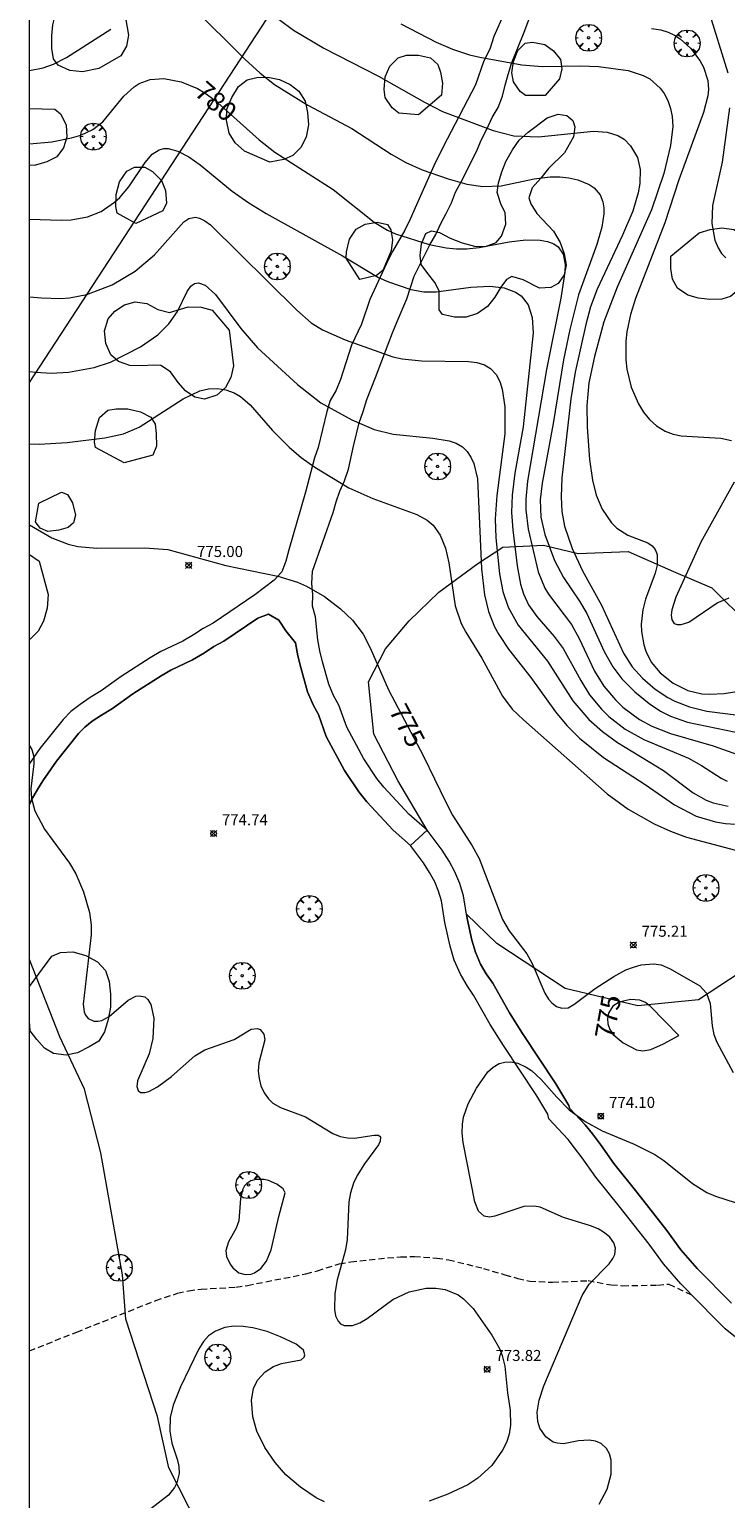
# Model space of a CAD drawing. Units: millimetres. Extents: x 422999 to 424003, y 4490499 to 4491003.
# Drawn here: x 423000 to 423063, y 4490627 to 4490760 of the extents above; entities that cross this region are included whole.
import ezdxf

# ---------------------------------------------------------------- set-up
doc = ezdxf.new("R2010")
doc.units = ezdxf.units.MM
doc.header["$MEASUREMENT"] = 0
doc.linetypes.add('SENDA', pattern=[0.842364, 0.557447, -0.284917])
doc.layers.get('0').update_dxf_attribs({"lineweight": 9})
for name, color, linetype, lineweight in [('f012002l_unidadadministrativa', 7, 'TERMINO_MUN', 20), ('f030026l_camino', 50, 'Continuous', 9), ('f030033l_senda', 7, 'SENDA', 9), ('f050002l_curvanivel_cgn', 23, 'Continuous', 9), ('f050002l_curvanivel_mae', 213, 'Continuous', 9), ('f050008p_puntocotaterreno', 7, 'Continuous', 9), ('f060140s_arboladourbano', 92, 'Continuous', 9), ('f061013p_arbol', 91, 'Continuous', 9), ('f070050s_depositoresiduos', 27, 'ESCARPE', 9), ('HOJAS', 7, 'Continuous', 9)]:
    doc.layers.add(name, color=color, linetype=linetype, lineweight=lineweight)
doc.styles.get("Standard").update_dxf_attribs({"font": 'arial.ttf'})
doc.styles.add('Style-s7210005_h', font='txt')
doc.linetypes.add('ESCARPE', pattern='A,1.1e-05,[1,escarpe.shx,S=1,R=0,X=0,Y=0],-1.0501', length=1.050111)
doc.linetypes.add('TERMINO_MUN', pattern='A,5.4e-05,[1,termino_mun.shx,S=1,R=359.999106,X=0,Y=0],-5.414529', length=5.414583)

# ---------------------------------------------------------------- blocks, each defined once
blk = doc.blocks.new('TVK2930N_ACAD_1_FMEBLOCK1')
at = {"layer": 'HOJAS'}
blk.add_lwpolyline([(-500, 250), (500, 250), (500, -250), (-500, -250)], close=True, dxfattribs=at)
blk = doc.blocks.new('punto_cota')
at = {"layer": 'f050008p_puntocotaterreno'}
for points in [[(0, 0), (-0.28, 0.28)], [(0, 0), (-0.28, -0.28)], [(0, 0), (0.28, 0.28)], [(0, 0), (0.28, -0.28)]]:
    blk.add_lwpolyline(points, dxfattribs=at)
blk.add_circle((0, 0), 0.25, dxfattribs=at)
blk = doc.blocks.new('arbol')
at = {"color": 0, "linetype": 'Continuous', "lineweight": 0, "flags": 128}
for points in [[(0.96, 0.01), (1.2, 0.04), (1.13, 0.47), (0.89, 0.8), (0.53, 0.53), (0.82, 0.88), (0.48, 1.1), (0.05, 1.18), (0.01, 0.96), (-0.05, 1.18), (-0.48, 1.1), (-0.82, 0.88), (-0.5, 0.53), (-0.86, 0.8), (-1.1, 0.47), (-1.19, 0.04), (-0.94, 0.01)], [(-0.94, 0.01), (-1.19, -0.05), (-1.1, -0.48), (-0.86, -0.8), (-0.5, -0.5), (-0.82, -0.88), (-0.48, -1.12)], [(-0.48, -1.12), (-0.05, -1.19), (0.01, -0.94), (0.05, -1.19), (0.48, -1.12), (0.82, -0.88), (0.53, -0.5), (0.89, -0.8), (1.13, -0.48), (1.2, -0.05), (0.96, 0.01)]]:
    blk.add_lwpolyline(points, dxfattribs=at)
at = {"color": 0, "linetype": 'Continuous', "lineweight": 0, "extrusion": (0, 0, -1)}
for start, end in [(180.0229, 7.5946), (7.2233, 180.0229)]:
    blk.add_arc((0, 0), 0.104, start, end, dxfattribs=at)

msp = doc.modelspace()

# ---------------------------------------------------------------- linework, layer by layer
at = {"layer": 'f012002l_unidadadministrativa'}
msp.add_polyline3d([(423000, 4490727.6, -1.38), (423065.47, 4490827.81, -1.38), (423364.26, 4490688.1, -1.38), (423529.53, 4490788.82, -1.38), (423712.3, 4490905.34, -1.38), (423835.15, 4491000, -1.38)], dxfattribs=at)
at = {"layer": 'f030026l_camino'}
for points in [[(423043.02, 4490761.05, 0), (423042.08, 4490758.94, 0), (423041.72, 4490757.79, 0), (423041.18, 4490756.73, 0), (423040.42, 4490754.54, 0), (423037.84, 4490749.63, 0), (423036.78, 4490747.5, 0), (423034.94, 4490743.42, 0), (423034.51, 4490742.37, 0), (423034.01, 4490741.38, 0), (423032.9, 4490739.46, 0), (423032.36, 4490738.36, 0), (423030.85, 4490735.12, 0), (423030.1, 4490732.87, 0), (423029.17, 4490730.96, 0), (423028.18, 4490727.85, 0), (423027.8, 4490726.89, 0), (423027.24, 4490725.95, 0), (423026.95, 4490724.98, 0), (423026.17, 4490721.72, 0), (423025.83, 4490720.76, 0), (423025.01, 4490717.65, 0), (423023.52, 4490712.45, 0), (423023.24, 4490711.41, 0), (423022.88, 4490710.44, 0), (423022.19, 4490709.7, 0), (423020.43, 4490708.35, 0), (423016.66, 4490705.79, 0), (423015.76, 4490705.31, 0), (423014.88, 4490704.74, 0), (423013.91, 4490704.17, 0), (423011.92, 4490703.23, 0), (423010.95, 4490702.65, 0), (423008.33, 4490700.96, 0), (423006.49, 4490699.66, 0), (423005.5, 4490699.07, 0), (423004.59, 4490698.44, 0), (423003.76, 4490697.8, 0), (423003.05, 4490697.07, 0), (423000.94, 4490694.45, 0), (423000, 4490693.09, 0)], [(423063.6, 4490644.22, 0), (423060.51, 4490647.36, 0), (423059.03, 4490649.06, 0), (423057.76, 4490650.79, 0), (423055.03, 4490654.27, 0), (423052.96, 4490656.87, 0), (423051.73, 4490658.59, 0), (423051.01, 4490659.54, 0), (423050.36, 4490660.36, 0), (423048.94, 4490661.88, 0), (423048.89, 4490662.11, 0), (423047.69, 4490664.09, 0), (423044.67, 4490668.65, 0), (423043.51, 4490670.5, 0), (423041.98, 4490673.19, 0), (423041.4, 4490674.03, 0), (423040.87, 4490674.93, 0), (423040.41, 4490675.99, 0), (423040.08, 4490677.08, 0), (423039.65, 4490679.06, 0), (423039.33, 4490681.1, 0), (423039, 4490682.23, 0), (423038.55, 4490683.27, 0), (423038.02, 4490684.25, 0), (423037.4, 4490685.25, 0), (423036.03, 4490687.05, 0), (423034.38, 4490688.51, 0), (423032.12, 4490690.95, 0), (423031.48, 4490691.74, 0), (423030.3, 4490693.52, 0), (423028.75, 4490696.37, 0), (423028.04, 4490698.37, 0), (423027.56, 4490699.25, 0), (423027.12, 4490700.26, 0), (423026.56, 4490702.31, 0), (423026.31, 4490703.28, 0), (423026.13, 4490704.29, 0), (423025.93, 4490706.36, 0), (423025.66, 4490707.34, 0), (423025.67, 4490708.38, 0), (423025.59, 4490709.4, 0), (423025.64, 4490710.5, 0), (423027.52, 4490715.82, 0), (423027.8, 4490716.78, 0), (423028.12, 4490717.75, 0), (423028.54, 4490718.69, 0), (423028.9, 4490719.74, 0), (423029.36, 4490721.84, 0), (423029.89, 4490723.94, 0), (423030.25, 4490724.97, 0), (423030.58, 4490726.05, 0), (423031.37, 4490728.04, 0), (423032.5, 4490731.07, 0), (423032.91, 4490732.08, 0), (423033.32, 4490733.13, 0), (423034.2, 4490735.18, 0), (423034.85, 4490737.21, 0), (423036.27, 4490740.06, 0), (423036.84, 4490741, 0), (423037.27, 4490742, 0), (423037.75, 4490742.91, 0), (423038.24, 4490743.87, 0), (423038.61, 4490744.82, 0), (423039.13, 4490745.77, 0), (423039.6, 4490746.7, 0), (423040.56, 4490748.66, 0), (423040.95, 4490749.61, 0), (423041.44, 4490750.53, 0), (423041.92, 4490751.59, 0), (423042.46, 4490752.49, 0), (423042.86, 4490753.52, 0), (423043.11, 4490754.51, 0), (423043.38, 4490755.48, 0), (423043.68, 4490756.48, 0), (423044.83, 4490759.33, 0), (423045.57, 4490761.31, 0)], [(423064.73, 4490640.54, 0), (423063.05, 4490641.89, 0), (423062.15, 4490642.78, 0), (423059.01, 4490645.97, 0), (423057.44, 4490647.79, 0), (423056.14, 4490649.56, 0), (423053.43, 4490653.01, 0), (423051.33, 4490655.64, 0), (423050.09, 4490657.38, 0), (423049.4, 4490658.29, 0), (423048.81, 4490659.03, 0), (423047.07, 4490660.9, 0), (423046.97, 4490661.34, 0), (423045.97, 4490663, 0), (423042.96, 4490667.54, 0), (423041.76, 4490669.45, 0), (423040.25, 4490672.1, 0), (423039.68, 4490672.93, 0), (423039.05, 4490674, 0), (423038.5, 4490675.28, 0), (423038.11, 4490676.56, 0), (423037.65, 4490678.68, 0), (423037.34, 4490680.65, 0), (423037.08, 4490681.53, 0), (423036.72, 4490682.38, 0), (423036.26, 4490683.23, 0), (423035.72, 4490684.09, 0), (423034.53, 4490685.66, 0), (423032.95, 4490687.05, 0), (423030.58, 4490689.61, 0), (423029.84, 4490690.53, 0), (423028.55, 4490692.47, 0), (423026.88, 4490695.54, 0), (423026.18, 4490697.53, 0), (423025.73, 4490698.35, 0), (423025.19, 4490699.58, 0), (423024.59, 4490701.78, 0), (423024.32, 4490702.84, 0), (423024.11, 4490704.01, 0), (423023.23, 4490705.1, 0), (423022.59, 4490706.08, 0), (423021.66, 4490706.6, 0), (423020.71, 4490706.25, 0), (423017.63, 4490704.16, 0), (423016.72, 4490703.67, 0), (423015.87, 4490703.12, 0), (423014.79, 4490702.49, 0), (423012.81, 4490701.55, 0), (423011.94, 4490701.04, 0), (423009.38, 4490699.39, 0), (423007.52, 4490698.07, 0), (423006.52, 4490697.47, 0), (423005.7, 4490696.91, 0), (423005.02, 4490696.38, 0), (423004.46, 4490695.81, 0), (423002.45, 4490693.31, 0), (423001.22, 4490691.53, 0), (423000.73, 4490690.72, 0), (423000.2, 4490689.79, 0), (423000, 4490689.38, 0)]]:
    msp.add_polyline3d(points, dxfattribs=at)
at = {"layer": 'f030033l_senda'}
msp.add_polyline3d([(423000, 4490639.89, 0), (423004.29, 4490641.6, 0), (423011.45, 4490644.46, 0), (423013.43, 4490645.11, 0), (423014.44, 4490645.34, 0), (423015.55, 4490645.48, 0), (423018.72, 4490645.67, 0), (423019.76, 4490645.83, 0), (423025.06, 4490646.87, 0), (423026.1, 4490647.16, 0), (423028.08, 4490647.78, 0), (423029.11, 4490647.96, 0), (423032.46, 4490648.32, 0), (423033.63, 4490648.41, 0), (423034.88, 4490648.44, 0), (423036.92, 4490648.3, 0), (423037.99, 4490648.14, 0), (423041.13, 4490647.37, 0), (423043.08, 4490646.79, 0), (423044.26, 4490646.45, 0), (423045.33, 4490646.22, 0), (423047.41, 4490646.11, 0), (423050.62, 4490646.26, 0), (423052.72, 4490645.87, 0), (423053.74, 4490645.8, 0), (423056.92, 4490645.85, 0), (423057.95, 4490645.95, 0), (423059.92, 4490644.99, 0)], dxfattribs=at)
at = {"layer": 'f050002l_curvanivel_cgn'}
for points in [[(423014.74, 4490761.61, 781), (423019.52, 4490756.87, 781), (423020.91, 4490755.6, 781), (423022.2, 4490754.58, 781), (423025.22, 4490752.71, 781), (423029.22, 4490750.61, 781), (423032.78, 4490748.26, 781), (423034.11, 4490747.51, 781), (423035.59, 4490746.86, 781), (423037.95, 4490746.03, 781), (423039.64, 4490745.56, 781), (423041.07, 4490745.35, 781), (423042.74, 4490745.4, 781), (423045.73, 4490746.03, 781), (423047.17, 4490746.22, 781), (423048.06, 4490746.22, 781), (423048.89, 4490746.13, 781), (423049.68, 4490745.94, 781), (423050.73, 4490745.52, 781), (423051.17, 4490745.22, 781), (423051.7, 4490744.6, 781), (423051.96, 4490743.95, 781), (423052.04, 4490743.42, 781), (423052.04, 4490742.86, 781), (423051.86, 4490741.65, 781), (423051.42, 4490740.1, 781), (423049.74, 4490735.52, 781), (423048.96, 4490732.4, 781), (423048.4, 4490729.64, 781), (423047.45, 4490723.87, 781), (423046.45, 4490718.49, 781), (423046.27, 4490716.97, 781), (423046.34, 4490715.41, 781), (423046.69, 4490713.83, 781), (423047.59, 4490711.48, 781), (423048.4, 4490709.92, 781), (423049.85, 4490707.8, 781), (423050.52, 4490706.68, 781), (423052.08, 4490703.24, 781), (423052.86, 4490701.84, 781), (423053.67, 4490700.77, 781), (423054.85, 4490699.58, 781), (423056.15, 4490698.51, 781), (423057.17, 4490697.83, 781), (423058.09, 4490697.37, 781), (423059.63, 4490696.83, 781), (423066.64, 4490695.39, 781)], [(423000, 4490755.86, 781), (423001.24, 4490756.08, 781), (423002.19, 4490756.42, 781), (423003.37, 4490757.02, 781), (423007.38, 4490759.6, 781)], [(423022.62, 4490760.46, 782), (423023.94, 4490759.51, 782), (423026.67, 4490757.88, 782), (423031.64, 4490755.33, 782), (423035.8, 4490752.97, 782), (423037.43, 4490752.14, 782), (423042.01, 4490750.42, 782), (423043.9, 4490749.94, 782), (423046.14, 4490749.85, 782), (423051.12, 4490750.36, 782), (423052.34, 4490750.27, 782), (423053.3, 4490749.97, 782), (423053.88, 4490749.62, 782), (423054.47, 4490749.04, 782), (423055.09, 4490747.96, 782), (423055.34, 4490746.88, 782), (423055.32, 4490745.6, 782), (423055.17, 4490744.77, 782), (423054.66, 4490743.1, 782), (423053.75, 4490740.95, 782), (423051.44, 4490736.05, 782), (423050.84, 4490734.44, 782), (423050.41, 4490732.85, 782), (423049.44, 4490728.53, 782), (423049.07, 4490726.12, 782), (423048.25, 4490718.97, 782), (423048.18, 4490717.24, 782), (423048.25, 4490715.91, 782), (423048.48, 4490714.59, 782), (423049.17, 4490712.56, 782), (423050.12, 4490710.53, 782), (423051.84, 4490707.42, 782), (423053.83, 4490703.07, 782), (423054.62, 4490701.85, 782), (423055.54, 4490700.82, 782), (423056.71, 4490699.83, 782), (423057.84, 4490699.08, 782), (423058.48, 4490698.74, 782), (423059.81, 4490698.21, 782), (423061.39, 4490697.84, 782), (423068.27, 4490696.94, 782)], [(423033.64, 4490760.06, 783), (423036.86, 4490758.42, 783), (423038.34, 4490757.78, 783), (423039.88, 4490757.28, 783), (423040.82, 4490757.07, 783), (423044.61, 4490756.36, 783), (423046.47, 4490756.21, 783), (423049.92, 4490756.26, 783), (423051.56, 4490756.2, 783), (423054.24, 4490755.84, 783), (423055.6, 4490755.4, 783), (423056.2, 4490755.08, 783), (423057.15, 4490754.26, 783), (423057.51, 4490753.77, 783), (423057.85, 4490753.12, 783), (423058.09, 4490752.41, 783), (423058.24, 4490751.67, 783), (423058.29, 4490750.77, 783), (423058.1, 4490749.05, 783), (423057.48, 4490746.52, 783), (423056.36, 4490743.24, 783), (423053.24, 4490736.24, 783), (423052.05, 4490733.09, 783), (423051.2, 4490729.94, 783), (423050.7, 4490727.56, 783), (423050.52, 4490725.51, 783), (423050.53, 4490723.55, 783), (423050.75, 4490720.63, 783), (423051.02, 4490718.75, 783), (423051.35, 4490717.38, 783), (423051.89, 4490716.12, 783), (423052.73, 4490714.89, 783), (423053.22, 4490714.4, 783), (423054.21, 4490713.78, 783), (423056.04, 4490713.07, 783), (423056.43, 4490712.79, 783), (423056.7, 4490712.46, 783), (423056.89, 4490712.01, 783), (423056.89, 4490711.05, 783), (423056.7, 4490710.34, 783), (423055.82, 4490707.97, 783), (423055.57, 4490707.02, 783), (423055.44, 4490705.7, 783), (423055.46, 4490705.04, 783), (423055.67, 4490703.83, 783), (423055.86, 4490703.25, 783), (423056.34, 4490702.28, 783), (423057.15, 4490701.29, 783), (423058.32, 4490700.36, 783), (423059.67, 4490699.7, 783), (423060.93, 4490699.41, 783), (423061.64, 4490699.36, 783), (423062.94, 4490699.43, 783), (423067.67, 4490700.17, 783)], [(423056.37, 4490759.65, 784), (423057.22, 4490759.53, 784), (423057.88, 4490759.33, 784), (423058.46, 4490759.05, 784), (423058.97, 4490758.71, 784), (423059.89, 4490757.87, 784), (423060.74, 4490756.75, 784), (423061.08, 4490756.15, 784), (423061.47, 4490754.95, 784), (423061.52, 4490754.12, 784), (423061.46, 4490753.54, 784), (423061.07, 4490752.05, 784), (423058.84, 4490745.95, 784), (423057.56, 4490742.05, 784), (423054.92, 4490735.21, 784), (423054.45, 4490733.75, 784), (423054.12, 4490732.18, 784), (423054.03, 4490731.33, 784), (423054.04, 4490729.65, 784), (423054.14, 4490728.81, 784), (423054.53, 4490727.17, 784), (423055.18, 4490725.65, 784), (423055.65, 4490724.9, 784), (423056.19, 4490724.23, 784), (423056.81, 4490723.66, 784), (423057.59, 4490723.18, 784), (423058.33, 4490722.91, 784), (423059.04, 4490722.77, 784), (423062.64, 4490722.54, 784), (423063.61, 4490722.34, 784)], [(423000, 4490742.37, 779), (423002.87, 4490742.28, 779), (423003.79, 4490742.33, 779), (423005.26, 4490742.59, 779), (423006.49, 4490743.09, 779), (423007.71, 4490743.91, 779), (423008.19, 4490744.34, 779), (423009.01, 4490745.3, 779), (423010.48, 4490747.53, 779), (423011.14, 4490748.28, 779), (423011.75, 4490748.66, 779), (423012.17, 4490748.77, 779), (423012.58, 4490748.77, 779), (423013.46, 4490748.54, 779), (423014.46, 4490748.02, 779), (423015.48, 4490747.29, 779), (423018.38, 4490744.92, 779), (423019.88, 4490743.86, 779), (423021.45, 4490742.89, 779), (423028.38, 4490739.07, 779), (423031.63, 4490737.11, 779), (423032.55, 4490736.7, 779), (423034.55, 4490736.02, 779), (423035.73, 4490735.79, 779), (423036.85, 4490735.79, 779), (423040, 4490736.22, 779), (423041.72, 4490736.32, 779), (423043.02, 4490736.17, 779), (423044.05, 4490735.78, 779), (423044.55, 4490735.43, 779), (423045.18, 4490734.62, 779), (423045.55, 4490733.49, 779), (423045.64, 4490732.09, 779), (423044.73, 4490723.59, 779), (423043.99, 4490719.38, 779), (423043.73, 4490717.39, 779), (423043.69, 4490715.83, 779), (423043.79, 4490714.24, 779), (423044.18, 4490711, 779), (423044.49, 4490709.33, 779), (423044.76, 4490708.46, 779), (423045.23, 4490707.46, 779), (423045.97, 4490706.4, 779), (423047.55, 4490704.6, 779), (423048.37, 4490703.5, 779), (423049.96, 4490700.6, 779), (423050.76, 4490699.3, 779), (423051.82, 4490698.01, 779), (423052.5, 4490697.35, 779), (423053.99, 4490696.19, 779), (423055.68, 4490695.25, 779), (423059.72, 4490693.56, 779), (423060.9, 4490692.92, 779), (423062.68, 4490691.76, 779), (423063.23, 4490691.5, 779)], [(423000, 4490735.35, 778), (423001.11, 4490735.26, 778), (423002.81, 4490735.21, 778), (423003.64, 4490735.26, 778), (423005.2, 4490735.57, 778), (423007.49, 4490736.44, 778), (423009.6, 4490737.68, 778), (423011.33, 4490739.16, 778), (423013.98, 4490742.15, 778), (423014.46, 4490742.46, 778), (423015.05, 4490742.56, 778), (423015.41, 4490742.49, 778), (423015.91, 4490742.24, 778), (423016.42, 4490741.86, 778), (423024.22, 4490734.13, 778), (423025.54, 4490733, 778), (423026.55, 4490732.36, 778), (423028.61, 4490731.45, 778), (423032.94, 4490729.92, 778), (423033.77, 4490729.74, 778), (423035.53, 4490729.55, 778), (423039.79, 4490729.5, 778), (423040.54, 4490729.4, 778), (423041.22, 4490729.19, 778), (423041.78, 4490728.87, 778), (423042.29, 4490728.31, 778), (423042.61, 4490727.69, 778), (423042.84, 4490726.98, 778), (423043.09, 4490725.39, 778), (423043.08, 4490722.95, 778), (423042.34, 4490717.37, 778), (423042.21, 4490715.26, 778), (423042.27, 4490713.54, 778), (423042.6, 4490710.27, 778), (423042.91, 4490708.67, 778), (423043.38, 4490707.24, 778), (423044.28, 4490705.63, 778), (423046.94, 4490702.36, 778), (423049.24, 4490698.75, 778), (423050.69, 4490697.07, 778), (423051.93, 4490695.98, 778), (423053.27, 4490694.99, 778), (423057.45, 4490692.47, 778), (423060.13, 4490690.42, 778), (423061.31, 4490689.76, 778), (423061.96, 4490689.52, 778), (423063.32, 4490689.23, 778)], [(423000, 4490728.6, 777), (423000.58, 4490728.52, 777), (423001.98, 4490728.44, 777), (423003.54, 4490728.52, 777), (423005.87, 4490728.94, 777), (423007.36, 4490729.44, 777), (423010.08, 4490730.82, 777), (423011.65, 4490731.9, 777), (423012.65, 4490732.91, 777), (423013.41, 4490734.03, 777), (423014.29, 4490735.84, 777), (423014.64, 4490736.33, 777), (423014.96, 4490736.56, 777), (423015.32, 4490736.62, 777), (423015.94, 4490736.4, 777), (423016.86, 4490735.57, 777), (423019.17, 4490732.48, 777), (423020.67, 4490730.74, 777), (423024.29, 4490727.41, 777), (423026.4, 4490725.74, 777), (423029.23, 4490724.22, 777), (423031.25, 4490723.34, 777), (423032.97, 4490722.91, 777), (423036.56, 4490722.54, 777), (423038.02, 4490722.31, 777), (423038.66, 4490722.1, 777), (423039.23, 4490721.76, 777), (423039.67, 4490721.34, 777), (423040.01, 4490720.83, 777), (423040.27, 4490720.25, 777), (423040.59, 4490718.86, 777), (423040.97, 4490710.72, 777), (423041.22, 4490708.37, 777), (423041.6, 4490706.85, 777), (423042.15, 4490705.48, 777), (423042.53, 4490704.77, 777), (423043.4, 4490703.43, 777), (423045.44, 4490700.87, 777), (423047.67, 4490697.78, 777), (423048.7, 4490696.54, 777), (423049.83, 4490695.38, 777), (423052.03, 4490693.63, 777), (423055.8, 4490691.18, 777), (423058.44, 4490689.34, 777), (423060.41, 4490688.33, 777), (423062.16, 4490687.81, 777), (423063.06, 4490687.67, 777), (423063.97, 4490687.61, 777)], [(423000, 4490722.04, 776), (423000.89, 4490722.01, 776), (423003.43, 4490722.17, 776), (423006.85, 4490722.58, 776), (423008.52, 4490722.95, 776), (423009.94, 4490723.56, 776), (423013.92, 4490726.11, 776), (423015.43, 4490726.84, 776), (423016.23, 4490727.02, 776), (423017.02, 4490727.05, 776), (423017.8, 4490726.93, 776), (423018.55, 4490726.66, 776), (423019.14, 4490726.32, 776), (423020.01, 4490725.57, 776), (423022.04, 4490723.26, 776), (423023.53, 4490721.75, 776), (423024.63, 4490720.81, 776), (423025.86, 4490719.92, 776), (423028.94, 4490718.06, 776), (423031.12, 4490717.1, 776), (423035.11, 4490715.63, 776), (423036.04, 4490715.12, 776), (423036.58, 4490714.66, 776), (423037.22, 4490713.77, 776), (423037.69, 4490712.6, 776), (423038, 4490711.26, 776), (423038.58, 4490707.37, 776), (423039.13, 4490705.77, 776), (423039.53, 4490704.98, 776), (423041, 4490702.63, 776), (423042.86, 4490699.2, 776), (423043.75, 4490698.02, 776), (423044.76, 4490697.04, 776), (423052.36, 4490690.35, 776), (423054.24, 4490688.95, 776), (423056.6, 4490687.63, 776), (423058.09, 4490686.97, 776), (423059.54, 4490686.43, 776), (423065.46, 4490684.86, 776)], [(423063.86, 4490718.58, 784), (423060.82, 4490713.13, 784), (423058.56, 4490708.16, 784), (423058.2, 4490707, 784), (423058.15, 4490706.51, 784), (423058.2, 4490706.11, 784), (423058.43, 4490705.78, 784), (423058.68, 4490705.68, 784), (423059.05, 4490705.67, 784), (423059.74, 4490705.89, 784), (423062.31, 4490707.64, 784), (423063.41, 4490708.1, 784)], [(423000, 4490694.69, 774), (423000.23, 4490694.36, 774), (423000.4, 4490693.7, 774), (423000.4, 4490693.06, 774), (423000.12, 4490690.79, 774), (423000.18, 4490689.91, 774), (423000.49, 4490688.81, 774), (423001.37, 4490687.13, 774), (423003.63, 4490684.07, 774), (423004.22, 4490683.11, 774), (423004.91, 4490681.48, 774), (423005.46, 4490679.61, 774), (423005.6, 4490678.47, 774), (423005.59, 4490677.56, 774), (423004.87, 4490671.3, 774), (423004.97, 4490670.59, 774), (423005.1, 4490670.29, 774), (423005.34, 4490670, 774), (423005.83, 4490669.75, 774), (423006.24, 4490669.74, 774), (423006.56, 4490669.81, 774), (423007.22, 4490670.18, 774), (423008.94, 4490671.65, 774), (423009.65, 4490672.01, 774), (423009.97, 4490672.06, 774), (423010.46, 4490671.95, 774), (423010.73, 4490671.72, 774), (423011.01, 4490671.26, 774), (423011.27, 4490670.04, 774), (423011.2, 4490668.18, 774), (423010.85, 4490666.8, 774), (423009.8, 4490664.36, 774), (423009.73, 4490663.84, 774), (423009.85, 4490663.48, 774), (423010.07, 4490663.31, 774), (423010.46, 4490663.28, 774), (423010.81, 4490663.38, 774), (423011.61, 4490663.8, 774), (423012.89, 4490664.75, 774), (423015, 4490666.61, 774), (423015.91, 4490667.15, 774), (423018.54, 4490668.1, 774), (423020.09, 4490669.04, 774), (423020.66, 4490669.1, 774), (423020.92, 4490668.99, 774), (423021.24, 4490668.59, 774), (423021.33, 4490668.06, 774), (423020.8, 4490665.98, 774), (423020.74, 4490665.24, 774), (423020.81, 4490664.57, 774), (423020.98, 4490663.91, 774), (423021.26, 4490663.27, 774), (423021.65, 4490662.71, 774), (423022.07, 4490662.33, 774), (423022.74, 4490661.94, 774), (423025.03, 4490661.08, 774), (423027.48, 4490659.59, 774), (423028.15, 4490659.32, 774), (423028.83, 4490659.19, 774), (423029.46, 4490659.17, 774), (423031.24, 4490659.44, 774), (423031.62, 4490659.42, 774), (423031.8, 4490659.27, 774), (423031.77, 4490658.88, 774), (423031.63, 4490658.57, 774), (423030.36, 4490656.83, 774), (423029.7, 4490655.77, 774), (423029.38, 4490655.07, 774), (423029.09, 4490654.2, 774), (423028.95, 4490653.38, 774), (423028.8, 4490649.97, 774), (423028.63, 4490649.06, 774), (423027.88, 4490646.34, 774), (423027.66, 4490645.08, 774), (423027.64, 4490643.65, 774), (423027.75, 4490643.06, 774), (423027.97, 4490642.58, 774), (423028.2, 4490642.34, 774), (423028.51, 4490642.19, 774), (423029.28, 4490642.19, 774), (423029.95, 4490642.45, 774), (423030.59, 4490642.84, 774), (423032.92, 4490644.55, 774), (423034.42, 4490645.25, 774), (423035.96, 4490645.58, 774), (423036.83, 4490645.59, 774), (423037.68, 4490645.46, 774), (423038.84, 4490644.97, 774), (423039.34, 4490644.62, 774), (423040.2, 4490643.74, 774), (423041.9, 4490641.33, 774), (423042.59, 4490640.1, 774), (423042.85, 4490639.48, 774), (423043.08, 4490638.5, 774), (423043.31, 4490636.11, 774), (423043.55, 4490634.53, 774), (423043.59, 4490633.18, 774), (423043.46, 4490632.34, 774), (423043.22, 4490631.6, 774), (423042.88, 4490630.9, 774), (423041.9, 4490629.53, 774), (423040.63, 4490628.36, 774), (423039.71, 4490627.76, 774), (423037.9, 4490626.91, 774), (423036.21, 4490626.29, 774)], [(423051.62, 4490626.02, 774), (423052.34, 4490627.36, 774), (423052.71, 4490628.74, 774), (423052.72, 4490630, 774), (423052.57, 4490630.56, 774), (423052.3, 4490631.05, 774), (423051.79, 4490631.5, 774), (423051.28, 4490631.71, 774), (423050.72, 4490631.81, 774), (423049.74, 4490631.75, 774), (423048.39, 4490631.49, 774), (423047.82, 4490631.53, 774), (423047.47, 4490631.63, 774), (423046.78, 4490632.1, 774), (423046.24, 4490632.9, 774), (423046.06, 4490633.5, 774), (423046.02, 4490634.36, 774), (423046.19, 4490635.44, 774), (423046.61, 4490636.72, 774), (423050.08, 4490644.91, 774), (423050.72, 4490645.93, 774), (423052.52, 4490647.79, 774), (423052.87, 4490648.26, 774), (423053.03, 4490648.62, 774), (423053.09, 4490649.2, 774), (423052.95, 4490649.68, 774), (423052.59, 4490650.19, 774), (423052.12, 4490650.6, 774), (423051.53, 4490650.94, 774), (423050.85, 4490651.23, 774), (423048.39, 4490651.96, 774), (423046.28, 4490652.9, 774), (423045.74, 4490653.01, 774), (423044.81, 4490652.97, 774), (423042.16, 4490652.09, 774), (423041.68, 4490652.01, 774), (423041.21, 4490652.09, 774), (423040.69, 4490652.54, 774), (423040.35, 4490653.38, 774), (423039.31, 4490658.76, 774), (423039.22, 4490659.64, 774), (423039.24, 4490660.42, 774), (423039.34, 4490661.05, 774), (423039.75, 4490662.27, 774), (423040.5, 4490663.68, 774), (423041.55, 4490665.18, 774), (423042.02, 4490665.6, 774), (423042.57, 4490665.91, 774), (423043.09, 4490666.05, 774), (423043.63, 4490666.07, 774), (423044.26, 4490665.94, 774), (423045.01, 4490665.6, 774), (423045.49, 4490665.28, 774), (423046.38, 4490664.48, 774), (423047.79, 4490662.88, 774), (423048.92, 4490661.74, 774), (423050.35, 4490660.67, 774), (423051.91, 4490659.82, 774), (423054.79, 4490658.62, 774), (423056.66, 4490657.69, 774), (423057.49, 4490657.13, 774), (423060.08, 4490655.06, 774), (423061.39, 4490654.24, 774), (423062.17, 4490653.9, 774), (423063.94, 4490653.34, 774)], [(423023.18, 4490654.2, 774), (423022.98, 4490654.57, 774), (423022.43, 4490654.98, 774), (423021.66, 4490655.32, 774), (423021.28, 4490655.41, 774), (423020.53, 4490655.42, 774), (423020.06, 4490655.29, 774), (423019.69, 4490655.06, 774), (423019.5, 4490654.84, 774), (423019.32, 4490654.49, 774), (423019.12, 4490653.71, 774), (423018.99, 4490651.67, 774), (423018.74, 4490651, 774), (423018.04, 4490649.76, 774), (423017.8, 4490649, 774), (423017.85, 4490648.44, 774), (423018.18, 4490647.74, 774), (423018.42, 4490647.43, 774), (423018.99, 4490646.97, 774), (423019.56, 4490646.8, 774), (423020.1, 4490646.85, 774), (423020.39, 4490646.95, 774), (423020.97, 4490647.37, 774), (423021.48, 4490648.02, 774), (423021.92, 4490649.04, 774), (423022.59, 4490652.08, 774), (423023.18, 4490654.2, 774)], [(423026.75, 4490626.22, 774), (423025.98, 4490626.6, 774), (423024.55, 4490627.54, 774), (423023.25, 4490628.68, 774), (423022.28, 4490629.78, 774), (423021.32, 4490631.14, 774), (423020.6, 4490632.61, 774), (423020.24, 4490633.92, 774), (423020.12, 4490635.42, 774), (423020.3, 4490636.5, 774), (423020.67, 4490637.24, 774), (423021.37, 4490638.01, 774), (423022.12, 4490638.49, 774), (423022.84, 4490638.75, 774), (423024.63, 4490639.09, 774), (423024.9, 4490639.33, 774), (423024.97, 4490639.54, 774), (423024.83, 4490639.97, 774), (423024.17, 4490640.49, 774), (423022.74, 4490641.16, 774), (423021.54, 4490641.64, 774), (423020.25, 4490641.99, 774), (423019.38, 4490642.11, 774), (423018.52, 4490642.12, 774), (423017.7, 4490642, 774), (423016.86, 4490641.69, 774), (423016.24, 4490641.27, 774), (423015.78, 4490640.76, 774), (423015.32, 4490640.02, 774), (423013.69, 4490636.63, 774), (423013.03, 4490634.98, 774), (423012.77, 4490633.86, 774), (423012.72, 4490632.64, 774), (423012.91, 4490631.54, 774), (423013.43, 4490629.99, 774), (423013.54, 4490629.44, 774), (423013.56, 4490628.78, 774), (423013.37, 4490627.95, 774), (423013.16, 4490627.52, 774), (423012.61, 4490626.84, 774), (423010.07, 4490624.88, 774)]]:
    msp.add_polyline3d(points, dxfattribs=at)
at = {"layer": 'f050002l_curvanivel_mae'}
for points in [[(423061.49, 4490761.37, 785), (423063.28, 4490755.63, 785)], [(423000, 4490749.21, 780), (423002.02, 4490749.4, 780), (423003.83, 4490749.74, 780), (423004.67, 4490749.99, 780), (423005.74, 4490750.49, 780), (423006.66, 4490751.2, 780), (423008.55, 4490753.51, 780), (423009.49, 4490754.38, 780), (423009.96, 4490754.68, 780), (423010.93, 4490755.03, 780), (423012.19, 4490755.12, 780), (423013.76, 4490754.83, 780), (423015.23, 4490754.21, 780), (423015.94, 4490753.8, 780), (423016.79, 4490753.16, 780), (423020.81, 4490749.58, 780), (423022.25, 4490748.45, 780), (423027.53, 4490745.08, 780), (423031.24, 4490742.11, 780), (423032.44, 4490741.39, 780), (423033.18, 4490741.07, 780), (423036.23, 4490740.1, 780), (423037.77, 4490739.8, 780), (423038.69, 4490739.71, 780), (423039.62, 4490739.71, 780), (423040.76, 4490739.82, 780), (423043.46, 4490740.34, 780), (423044.97, 4490740.51, 780), (423046.29, 4490740.47, 780), (423046.94, 4490740.35, 780), (423047.51, 4490740.15, 780), (423047.91, 4490739.87, 780), (423048.35, 4490739.23, 780), (423048.53, 4490738.27, 780), (423048.52, 4490737.57, 780), (423048.16, 4490735.24, 780), (423046.85, 4490728.77, 780), (423045.13, 4490718.65, 780), (423044.98, 4490717.03, 780), (423044.99, 4490716.07, 780), (423045.19, 4490714.32, 780), (423046.09, 4490710.45, 780), (423046.69, 4490708.96, 780), (423047.03, 4490708.41, 780), (423049.12, 4490705.69, 780), (423049.81, 4490704.41, 780), (423051.19, 4490701.44, 780), (423052.04, 4490700.1, 780), (423053.09, 4490698.85, 780), (423053.78, 4490698.2, 780), (423055.28, 4490697.07, 780), (423056.4, 4490696.47, 780), (423058.09, 4490695.81, 780), (423061.95, 4490694.68, 780), (423065.1, 4490693.58, 780)], [(423063.43, 4490752.46, 785), (423062.76, 4490747.54, 785), (423061.9, 4490743.61, 785), (423061.84, 4490741.98, 785), (423062.11, 4490740.47, 785), (423062.39, 4490739.79, 785), (423062.72, 4490739.28, 785), (423063.11, 4490738.87, 785)], [(423000, 4490714.7, 775), (423002.03, 4490713.53, 775), (423003.52, 4490712.94, 775), (423004.38, 4490712.75, 775), (423006.12, 4490712.59, 775), (423010.46, 4490712.63, 775), (423012.55, 4490712.46, 775), (423017.79, 4490711.03, 775), (423022.5, 4490710.04, 775), (423024.28, 4490709.5, 775), (423025.11, 4490709.16, 775), (423026.74, 4490708.22, 775), (423028.18, 4490707.11, 775), (423029.29, 4490706.07, 775), (423030.24, 4490704.79, 775), (423030.87, 4490703.56, 775), (423032.53, 4490699.77, 775), (423035.7, 4490693.76, 775), (423037.69, 4490689.65, 775), (423038.35, 4490688.42, 775), (423040.12, 4490685.62, 775), (423040.74, 4490684.49, 775), (423042.86, 4490678.96, 775), (423043.46, 4490677.95, 775), (423045.08, 4490675.85, 775), (423045.54, 4490674.99, 775), (423046.7, 4490672.29, 775), (423047.04, 4490671.75, 775), (423047.33, 4490671.41, 775), (423047.77, 4490671.08, 775), (423048.25, 4490670.92, 775), (423048.82, 4490670.97, 775), (423049.33, 4490671.25, 775), (423051.27, 4490672.7, 775), (423052.95, 4490673.81, 775), (423054.03, 4490674.39, 775), (423054.74, 4490674.66, 775), (423055.44, 4490674.86, 775), (423056.54, 4490674.96, 775), (423057.24, 4490674.85, 775), (423058.05, 4490674.5, 775), (423060.75, 4490672.94, 775), (423061.34, 4490672.28, 775), (423061.69, 4490671.35, 775), (423061.85, 4490669.34, 775), (423062.01, 4490668.54, 775), (423062.27, 4490667.85, 775), (423063.76, 4490665.11, 775)], [(423058.84, 4490668.47, 775), (423056.28, 4490671.09, 775), (423055.81, 4490671.45, 775), (423055.31, 4490671.65, 775), (423054.47, 4490671.71, 775), (423053.43, 4490671.48, 775), (423052.85, 4490671.11, 775), (423052.47, 4490670.47, 775), (423052.39, 4490670, 775), (423052.42, 4490669.52, 775), (423052.59, 4490669.01, 775), (423052.89, 4490668.54, 775), (423053.8, 4490667.8, 775), (423055, 4490667.15, 775), (423055.59, 4490667.07, 775), (423056.29, 4490667.2, 775), (423057.46, 4490667.69, 775), (423058.84, 4490668.47, 775)]]:
    msp.add_polyline3d(points, dxfattribs=at)
at = {"layer": 'f060140s_arboladourbano'}
for points in [[(423006.3, 4490756.04, 0), (423004.8, 4490755.73, 0), (423003.68, 4490755.85, 0), (423002.62, 4490756.33, 0), (423002.2, 4490756.9, 0), (423002.03, 4490757.83, 0), (423002.02, 4490758.99, 0), (423002.13, 4490759.99, 0), (423002.41, 4490761.07, 0), (423002.85, 4490762.11, 0), (423003.47, 4490762.93, 0), (423004.19, 4490763.27, 0), (423005.26, 4490763.33, 0), (423006.36, 4490763.12, 0), (423007.39, 4490762.65, 0), (423008.19, 4490762.02, 0), (423008.63, 4490761.13, 0), (423008.97, 4490759.06, 0), (423008.81, 4490758.06, 0), (423008.28, 4490757.18, 0)], [(423046.73, 4490753.58, 0), (423044.96, 4490753.57, 0), (423044.46, 4490753.95, 0), (423043.85, 4490754.83, 0), (423043.72, 4490755.64, 0), (423043.85, 4490756.65, 0), (423044.25, 4490757.67, 0), (423044.92, 4490758.31, 0), (423045.58, 4490758.41, 0), (423046.7, 4490758.19, 0), (423047.49, 4490757.64, 0), (423048.11, 4490756.83, 0), (423048.25, 4490756.01, 0), (423048.03, 4490755.1, 0)], [(423035.27, 4490751.84, 0), (423033.46, 4490751.99, 0), (423032.86, 4490752.47, 0), (423032.23, 4490753.4, 0), (423032.15, 4490754.12, 0), (423032.25, 4490755.27, 0), (423032.66, 4490756.25, 0), (423033.41, 4490757.01, 0), (423034.16, 4490757.24, 0), (423035.24, 4490757.25, 0), (423036.34, 4490756.98, 0), (423037.02, 4490756.4, 0), (423037.26, 4490755.7, 0), (423037.44, 4490754.69, 0), (423037.33, 4490753.61, 0)], [(423021.8, 4490747.56, 0), (423019.5, 4490748.54, 0), (423018.65, 4490749.29, 0), (423018.1, 4490750.18, 0), (423017.85, 4490751.35, 0), (423017.89, 4490752.35, 0), (423018.33, 4490753.4, 0), (423018.94, 4490754.39, 0), (423019.73, 4490755, 0), (423020.61, 4490755.22, 0), (423021.61, 4490755.24, 0), (423022.65, 4490755.03, 0), (423023.62, 4490754.59, 0), (423024.42, 4490753.98, 0), (423024.98, 4490753.07, 0), (423025.2, 4490752.05, 0), (423025.28, 4490750.92, 0), (423025.07, 4490749.82, 0), (423024.6, 4490748.87, 0), (423023.87, 4490748.14, 0), (423023.04, 4490747.79, 0)], [(423000, 4490747.25, 0), (423000, 4490752.4, 0), (423002.3, 4490752.34, 0), (423002.82, 4490751.93, 0), (423003.33, 4490750.93, 0), (423003.4, 4490749.82, 0), (423003.09, 4490748.84, 0), (423002.48, 4490748.03, 0), (423001.58, 4490747.58, 0), (423000.56, 4490747.28, 0)], [(423048.47, 4490748.38, 0), (423047.04, 4490746.97, 0), (423046.35, 4490746.09, 0), (423045.55, 4490745.21, 0), (423045.26, 4490744.33, 0), (423045.43, 4490743.76, 0), (423045.97, 4490742.91, 0), (423047.49, 4490741.29, 0), (423048.1, 4490740.26, 0), (423048.45, 4490739.25, 0), (423048.63, 4490738.21, 0), (423048.44, 4490737.33, 0), (423047.9, 4490736.55, 0), (423047.24, 4490736.21, 0), (423046.23, 4490736.13, 0), (423044.73, 4490736.88, 0), (423043.72, 4490737.19, 0), (423043.24, 4490736.93, 0), (423042.7, 4490736.23, 0), (423042.18, 4490735.33, 0), (423041.5, 4490734.47, 0), (423040.61, 4490733.84, 0), (423039.56, 4490733.51, 0), (423038.51, 4490733.51, 0), (423037.42, 4490733.74, 0), (423037.14, 4490734.18, 0), (423037.12, 4490735.9, 0), (423036.74, 4490736.65, 0), (423036.11, 4490737.45, 0), (423035.51, 4490738.28, 0), (423035.41, 4490739.1, 0), (423035.52, 4490740.15, 0), (423035.91, 4490741.09, 0), (423036.44, 4490741.32, 0), (423037.15, 4490741.19, 0), (423038.11, 4490740.65, 0), (423039.22, 4490740.23, 0), (423040.34, 4490739.95, 0), (423041.34, 4490739.92, 0), (423042.29, 4490740.26, 0), (423042.76, 4490740.86, 0), (423043.17, 4490741.92, 0), (423043.12, 4490742.98, 0), (423042.73, 4490743.69, 0), (423042.38, 4490744.8, 0), (423042.49, 4490745.69, 0), (423042.8, 4490746.68, 0), (423043.18, 4490747.62, 0), (423043.76, 4490748.66, 0), (423044.39, 4490749.55, 0), (423045.18, 4490750.26, 0), (423046.91, 4490751.56, 0), (423047.91, 4490751.9, 0), (423048.7, 4490751.77, 0), (423049.24, 4490751.33, 0), (423049.41, 4490750.74, 0), (423049.31, 4490749.84, 0)], [(423009.66, 4490742, 0), (423007.96, 4490742.92, 0), (423007.83, 4490743.54, 0), (423007.87, 4490744.62, 0), (423008.17, 4490745.77, 0), (423008.84, 4490746.73, 0), (423009.52, 4490747.1, 0), (423010.45, 4490747.08, 0), (423011.15, 4490746.71, 0), (423011.96, 4490745.9, 0), (423012.32, 4490744.99, 0), (423012.42, 4490743.83, 0), (423012.09, 4490743.14, 0)], [(423029.94, 4490736.93, 0), (423028.69, 4490738.86, 0), (423028.72, 4490739.43, 0), (423029, 4490740.57, 0), (423029.6, 4490741.48, 0), (423030.42, 4490741.93, 0), (423031.52, 4490742.12, 0), (423032.45, 4490741.91, 0), (423032.74, 4490741.43, 0), (423032.89, 4490740.52, 0), (423032.78, 4490739.51, 0), (423032.03, 4490737.73, 0), (423031.45, 4490737.29, 0)], [(423060.67, 4490741.16, 0), (423061.67, 4490741.46, 0), (423062.73, 4490741.59, 0), (423063.82, 4490741.45, 0), (423064.66, 4490740.91, 0), (423065.03, 4490740.15, 0), (423065.18, 4490739.02, 0), (423065.13, 4490737.92, 0), (423064.82, 4490736.96, 0), (423064.3, 4490736.05, 0), (423063.53, 4490735.38, 0), (423062.73, 4490735.15, 0), (423061.66, 4490735.1, 0), (423060.61, 4490735.22, 0), (423059.65, 4490735.5, 0), (423058.73, 4490736.14, 0), (423058.27, 4490736.95, 0), (423058.11, 4490737.91, 0), (423058.11, 4490739.04, 0)], [(423018.11, 4490732.34, 0), (423018.5, 4490729.1, 0), (423018.25, 4490728.05, 0), (423017.76, 4490727.13, 0), (423016.99, 4490726.44, 0), (423015.88, 4490726.07, 0), (423014.99, 4490726.25, 0), (423014.16, 4490726.83, 0), (423013.49, 4490727.58, 0), (423012.79, 4490728.55, 0), (423011.91, 4490729.12, 0), (423011.23, 4490729.16, 0), (423010.22, 4490729.09, 0), (423009.09, 4490729.13, 0), (423008.07, 4490729.48, 0), (423007.39, 4490730.1, 0), (423006.92, 4490731.13, 0), (423006.82, 4490732.26, 0), (423007.13, 4490733.36, 0), (423007.73, 4490734.05, 0), (423008.63, 4490734.63, 0), (423009.6, 4490734.91, 0), (423010.63, 4490734.74, 0), (423011.63, 4490734.19, 0), (423012.69, 4490733.93, 0), (423014.4, 4490734.45, 0), (423015.55, 4490734.42, 0), (423016.56, 4490734.14, 0)], [(423008.58, 4490720.33, 0), (423005.99, 4490721.7, 0), (423005.91, 4490722.19, 0), (423006, 4490723.24, 0), (423006.36, 4490724.43, 0), (423007.1, 4490725.1, 0), (423007.87, 4490725.22, 0), (423008.91, 4490725.2, 0), (423010.07, 4490724.94, 0), (423011, 4490724.45, 0), (423011.39, 4490723.81, 0), (423011.48, 4490722.98, 0), (423011.51, 4490721.82, 0), (423011.19, 4490721.02, 0)], [(423000.87, 4490716.67, 0), (423002.92, 4490717.67, 0), (423003.44, 4490717.44, 0), (423003.91, 4490716.7, 0), (423004.18, 4490715.59, 0), (423003.99, 4490714.88, 0), (423003.52, 4490714.47, 0), (423002.68, 4490714.21, 0), (423001.67, 4490714.11, 0), (423000.98, 4490714.4, 0), (423000.55, 4490714.98, 0)], [(423000, 4490712.01, 0), (423000.9, 4490711.4, 0), (423001.71, 4490708.39, 0), (423001.62, 4490707.16, 0), (423001.27, 4490705.98, 0), (423000.79, 4490705.08, 0), (423000.08, 4490704.36, 0), (423000, 4490704.32, 0)], [(423000, 4490669.74, 0), (423000, 4490672.88, 0), (423002.02, 4490675.65, 0), (423002.81, 4490675.98, 0), (423003.95, 4490676.02, 0), (423005.12, 4490675.71, 0), (423006.18, 4490675.12, 0), (423006.9, 4490674.33, 0), (423007.23, 4490673.36, 0), (423007.36, 4490672.21, 0), (423007.35, 4490671.03, 0), (423007.14, 4490669.9, 0), (423006.82, 4490668.79, 0), (423006.28, 4490667.93, 0), (423005.43, 4490667.42, 0), (423004.37, 4490666.9, 0), (423003.33, 4490666.68, 0), (423002.19, 4490666.82, 0), (423001.37, 4490667.31, 0), (423000.67, 4490668.08, 0), (423000.07, 4490668.88, 0)]]:
    msp.add_polyline3d(points, close=True, dxfattribs=at)
at = {"layer": 'f070050s_depositoresiduos'}
for points in [[(423016.24, 4490622.25, 0), (423012.63, 4490629.29, 0), (423011.61, 4490633.96, 0), (423008.75, 4490642.76, 0), (423008.45, 4490646.78, 0), (423006.46, 4490657.83, 0), (423004.99, 4490663.61, 0), (423002.77, 4490668.33, 0), (423000, 4490675.33, 0), (423000, 4490689.38, 0), (423000.2, 4490689.79, 0), (423000.73, 4490690.72, 0), (423001.22, 4490691.53, 0), (423002.45, 4490693.31, 0), (423004.46, 4490695.81, 0), (423005.02, 4490696.38, 0), (423005.7, 4490696.91, 0), (423006.52, 4490697.47, 0), (423007.52, 4490698.07, 0), (423009.38, 4490699.39, 0), (423011.94, 4490701.04, 0), (423012.81, 4490701.55, 0), (423014.79, 4490702.49, 0), (423015.87, 4490703.12, 0), (423016.72, 4490703.67, 0), (423017.63, 4490704.16, 0), (423020.71, 4490706.25, 0), (423021.66, 4490706.6, 0), (423022.59, 4490706.08, 0), (423023.23, 4490705.1, 0), (423024.11, 4490704.01, 0), (423024.32, 4490702.84, 0), (423024.59, 4490701.78, 0), (423025.19, 4490699.58, 0), (423025.73, 4490698.35, 0), (423026.18, 4490697.53, 0), (423026.88, 4490695.54, 0), (423028.55, 4490692.47, 0), (423029.84, 4490690.53, 0), (423030.58, 4490689.61, 0), (423032.95, 4490687.05, 0), (423034.53, 4490685.66, 0), (423036.03, 4490687.05, 0), (423033.39, 4490691.55, 0), (423031.21, 4490695.75, 0), (423030.74, 4490700.48, 0), (423032.28, 4490703.47, 0), (423034.42, 4490706, 0), (423037.1, 4490708.6, 0), (423040.64, 4490711.21, 0), (423042.89, 4490712.69, 0), (423046.58, 4490712.86, 0), (423049.71, 4490712.11, 0), (423054.26, 4490712.28, 0), (423058.37, 4490710.49, 0), (423061.84, 4490708.99, 0), (423065.24, 4490705.61, 0)], [(423064.31, 4490674.09, 0), (423060.63, 4490671.68, 0), (423055.13, 4490671.15, 0), (423048.54, 4490672.72, 0), (423042.35, 4490676.8, 0), (423039.59, 4490679.43, 0), (423039.65, 4490679.06, 0), (423040.08, 4490677.08, 0), (423040.41, 4490675.99, 0), (423040.87, 4490674.93, 0), (423041.4, 4490674.03, 0), (423041.98, 4490673.19, 0), (423043.51, 4490670.5, 0), (423044.67, 4490668.65, 0), (423047.69, 4490664.09, 0), (423048.89, 4490662.11, 0), (423048.94, 4490661.88, 0), (423050.36, 4490660.36, 0), (423051.01, 4490659.54, 0), (423051.73, 4490658.59, 0), (423052.96, 4490656.87, 0), (423055.03, 4490654.27, 0), (423057.76, 4490650.79, 0), (423059.03, 4490649.06, 0), (423060.51, 4490647.36, 0), (423063.6, 4490644.22, 0)]]:
    msp.add_polyline3d(points, dxfattribs=at)

# ---------------------------------------------------------------- block references
at = {"layer": 'f050008p_puntocotaterreno'}
for p in [(423014.44, 4490711.04, 775), (423016.69, 4490686.75, 774.74), (423054.72, 4490676.65, 775.21), (423051.77, 4490661.15, 774.1), (423041.48, 4490638.23, 773.82)]:
    msp.add_blockref('punto_cota', p, dxfattribs=at)
at = {"layer": 'f061013p_arbol'}
for p in [(423050.67, 4490758.81), (423059.59, 4490758.3), (423005.8, 4490749.86), (423022.47, 4490738.1), (423036.99, 4490719.99), (423061.29, 4490681.82), (423025.37, 4490679.92), (423019.28, 4490673.87), (423019.86, 4490654.92), (423008.14, 4490647.43), (423017.07, 4490639.3)]:
    msp.add_blockref('arbol', p, dxfattribs=at)
at = {"layer": 'HOJAS'}
msp.add_blockref('TVK2930N_ACAD_1_FMEBLOCK1', (423500, 4490750), dxfattribs=at)

# ---------------------------------------------------------------- texts
at = {"layer": 'f050002l_curvanivel_mae', "char_height": 1.75, "width": 5.25, "attachment_point": 5}
for s, insert, rotation in [('{\\fRoman|b1|i0;780}', (423016.91, 4490753.05, 780), 318.2388), ('{\\fRoman|b1|i0;775}', (423034.24, 4490696.53, 775), 297.7888), ('{\\fRoman|b1|i0;775}', (423052.42, 4490670.16, 775), 79.8466)]:
    msp.add_mtext(s, dxfattribs=dict(at, insert=insert, rotation=rotation))
at = {"layer": 'f050008p_puntocotaterreno', "style": 'Style-s7210005_h'}
for s, p in [('775.00', (423015.19, 4490711.79, 775)), ('774.74', (423017.44, 4490687.5, 774.74)), ('775.21', (423055.47, 4490677.4, 775.21)), ('774.10', (423052.52, 4490661.9, 774.1)), ('773.82', (423042.23, 4490638.98, 773.82))]:
    msp.add_text(s, height=1, dxfattribs=at).set_placement(p)

doc.saveas('drawing.dxf')
